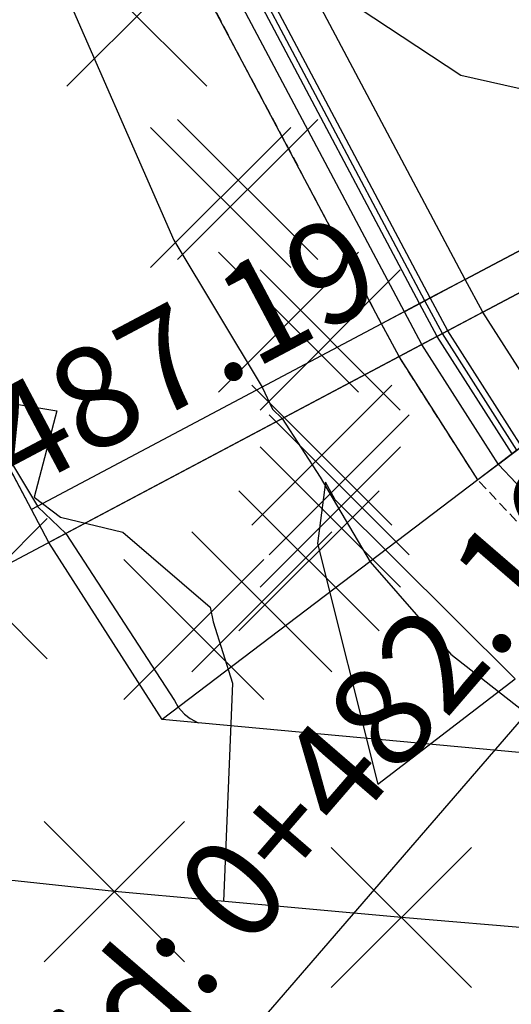
# Model space of a CAD drawing. Units: metres. Extents: x 158064 to 166093, y 105621 to 108687.
# Drawn here: x 158239 to 158251, y 105951 to 105976 of the extents above; entities that cross this region are included whole.
import ezdxf

# ---------------------------------------------------------------- set-up
doc = ezdxf.new("R2010")
doc.units = ezdxf.units.M
doc.linetypes.add('HIDDEN', pattern=[0.375, 0.25, -0.125])
for name, color, linetype in [('C-ROAD-CORR', 5, 'Continuous'), ('C-ROAD-STAN', 11, 'Continuous'), ('C-TINN-BNDY', 110, 'Continuous'), ('C-TOPO-FEAT', 94, 'Continuous'), ('C-TOPO-MAJR', 9, 'Continuous'), ('C-TOPO-MAJR-N', 92, 'Continuous'), ('C-TOPO-MINR', 8, 'Continuous'), ('C-TOPO-MINR-N', 11, 'Continuous'), ('V-NODE', 1, 'Continuous')]:
    doc.layers.add(name, color=color, linetype=linetype)
doc.styles.get("Standard").update_dxf_attribs({"font": 'simplex.shx'})

# ---------------------------------------------------------------- blocks, each defined once
blk = doc.blocks.new('*U1106')
at = {"color": 0, "linetype": 'ByBlock', "lineweight": -2, "transparency": 16777216}
for p, q in [((-0.7071, -0.7071), (0.7071, 0.7071)), ((-0.7071, 0.7071), (0.7071, -0.7071))]:
    blk.add_line(p, q, dxfattribs=at)

msp = doc.modelspace()

# ---------------------------------------------------------------- linework, layer by layer
at = {"layer": 'C-ROAD-CORR', "color": 5, "linetype": 'Continuous', "lineweight": -3}
for p, q in [((158250.194, 105969.596, 929.674), (158244.628, 105980.086, 929.913)), ((158249.311, 105969.128, 929.634), (158243.744, 105979.618, 929.873)), ((158250.634, 105968.767, 929.655), (158250.194, 105969.596, 929.674)), ((158249.751, 105968.299, 929.615), (158249.311, 105969.128, 929.634)), ((158252.415, 105965.978, 929.612), (158250.634, 105968.767, 929.655)), ((158251.618, 105965.374, 929.572), (158249.751, 105968.299, 929.615))]:
    msp.add_line(p, q, dxfattribs=at)
at = {"layer": 'C-ROAD-CORR', "color": 160, "linetype": 'Continuous', "lineweight": -3}
for p, q in [((158250.194, 105969.596, 929.604), (158244.628, 105980.086, 929.843)), ((158250.634, 105968.767, 929.585), (158250.194, 105969.596, 929.604)), ((158252.415, 105965.978, 929.542), (158250.634, 105968.767, 929.585))]:
    msp.add_line(p, q, dxfattribs=at)
at = {"layer": 'C-ROAD-CORR', "color": 41, "linetype": 'HIDDEN', "lineweight": -3}
for p, q in [((158248.082, 105968.475, 928.939), (158242.515, 105978.965, 929.177)), ((158248.522, 105967.646, 928.92), (158248.082, 105968.475, 928.939)), ((158250.51, 105964.533, 928.876), (158248.522, 105967.646, 928.92)), ((158253.795, 105961.032, 928.819), (158250.51, 105964.533, 928.876))]:
    msp.add_line(p, q, dxfattribs=at)
at = {"layer": 'C-ROAD-CORR', "color": 11, "linetype": 'Continuous', "lineweight": -3}
for p, q in [((158248.082, 105968.475, 928.939), (158242.515, 105978.965, 929.177)), ((158239.248, 105963.788, 932.054), (158233.682, 105974.278, 931.854)), ((158250.194, 105969.596, 929.534), (158249.042, 105968.985, 929.482)), ((158250.194, 105969.596, 929.604), (158249.176, 105969.056, 929.558)), ((158250.194, 105969.596, 929.534), (158250.192, 105969.595, 929.334)), ((158250.194, 105969.596, 929.034), (158250.192, 105969.595, 929.334)), ((158250.194, 105969.596, 929.534), (158250.192, 105969.595, 929.334)), ((158250.192, 105969.595, 929.334), (158250.194, 105969.596, 929.034)), ((158250.194, 105969.596, 929.674), (158250.194, 105969.596, 929.604)), ((158250.194, 105969.596, 929.604), (158250.194, 105969.596, 929.534)), ((158250.194, 105969.596, 929.674), (158250.194, 105969.596, 929.604)), ((158250.194, 105969.596, 929.604), (158250.194, 105969.596, 929.534)), ((158249.176, 105969.056, 929.558), (158248.082, 105968.475, 928.939)), ((158249.042, 105968.985, 929.482), (158248.658, 105968.781, 929.265)), ((158249.176, 105969.056, 929.558), (158249.042, 105968.985, 929.482)), ((158249.311, 105969.128, 929.634), (158249.176, 105969.056, 929.558)), ((158250.634, 105968.767, 929.515), (158249.482, 105968.156, 929.463)), ((158250.634, 105968.767, 929.585), (158249.616, 105968.227, 929.539)), ((158250.634, 105968.767, 929.515), (158250.632, 105968.766, 929.315)), ((158250.634, 105968.767, 929.015), (158250.632, 105968.766, 929.315)), ((158250.634, 105968.767, 929.515), (158250.632, 105968.766, 929.315)), ((158250.632, 105968.766, 929.315), (158250.634, 105968.767, 929.015)), ((158250.634, 105968.767, 929.655), (158250.633, 105968.767, 929.585)), ((158250.633, 105968.767, 929.585), (158250.634, 105968.767, 929.515)), ((158250.634, 105968.767, 929.655), (158250.633, 105968.767, 929.585)), ((158250.634, 105968.767, 929.585), (158250.633, 105968.767, 929.515)), ((158248.082, 105968.475, 928.939), (158239.248, 105963.788, 932.054)), ((158248.522, 105967.646, 928.92), (158248.082, 105968.475, 928.939)), ((158249.616, 105968.227, 929.539), (158248.522, 105967.646, 928.92)), ((158249.616, 105968.227, 929.539), (158249.482, 105968.156, 929.463)), ((158249.751, 105968.299, 929.615), (158249.616, 105968.227, 929.539)), ((158249.482, 105968.156, 929.463), (158249.098, 105967.952, 929.246)), ((158248.522, 105967.646, 928.92), (158239.688, 105962.959, 932.154)), ((158250.51, 105964.533, 928.876), (158248.522, 105967.646, 928.92)), ((158251.497, 105965.282, 929.495), (158250.51, 105964.533, 928.876)), ((158251.376, 105965.19, 929.419), (158251.029, 105964.927, 929.202)), ((158250.51, 105964.533, 928.876), (158242.542, 105958.491, 932.17)), ((158239.688, 105962.959, 932.154), (158239.248, 105963.788, 932.054)), ((158242.542, 105958.491, 932.17), (158239.688, 105962.959, 932.154))]:
    msp.add_line(p, q, dxfattribs=at)
at = {"layer": 'C-ROAD-CORR', "color": 1, "linetype": 'Continuous', "lineweight": -3}
for p, q in [((158248.082, 105968.475, 928.939), (158242.515, 105978.965, 929.177)), ((158239.248, 105963.788, 932.054), (158233.682, 105974.278, 931.854)), ((158248.522, 105967.646, 928.92), (158248.082, 105968.475, 928.939)), ((158250.51, 105964.533, 928.876), (158248.522, 105967.646, 928.92)), ((158239.688, 105962.959, 932.154), (158239.248, 105963.788, 932.054)), ((158242.542, 105958.491, 932.17), (158239.688, 105962.959, 932.154))]:
    msp.add_line(p, q, dxfattribs=at)
at = {"layer": 'C-ROAD-CORR', "color": 35, "linetype": 'Continuous', "lineweight": -3}
for p, q in [((158250.192, 105969.595, 929.334), (158256.379, 105972.878, 929.054)), ((158250.632, 105968.766, 929.315), (158256.819, 105972.049, 929.035)), ((158250.192, 105969.595, 929.334), (158248.658, 105968.781, 929.265)), ((158250.632, 105968.766, 929.315), (158249.098, 105967.952, 929.246)), ((158252.414, 105965.977, 929.272), (158251.029, 105964.927, 929.202))]:
    msp.add_line(p, q, dxfattribs=at)
at = {"layer": 'C-ROAD-CORR', "color": 37, "linetype": 'Continuous', "lineweight": -3}
for p, q in [((158250.194, 105969.596, 929.604), (158256.378, 105972.878, 929.324)), ((158250.633, 105968.767, 929.585), (158256.818, 105972.049, 929.305)), ((158250.194, 105969.596, 929.604), (158249.176, 105969.056, 929.558)), ((158250.633, 105968.767, 929.585), (158249.616, 105968.227, 929.539))]:
    msp.add_line(p, q, dxfattribs=at)
at = {"layer": 'C-ROAD-CORR', "color": 161, "linetype": 'Continuous', "lineweight": -3}
for p, q in [((158256.378, 105972.877, 929.394), (158250.194, 105969.596, 929.674)), ((158256.817, 105972.049, 929.375), (158250.634, 105968.767, 929.655)), ((158250.194, 105969.596, 929.674), (158249.311, 105969.128, 929.634)), ((158249.311, 105969.128, 929.634), (158248.082, 105968.475, 928.939)), ((158250.634, 105968.767, 929.655), (158249.751, 105968.299, 929.615)), ((158248.082, 105968.475, 928.939), (158239.248, 105963.788, 932.054)), ((158249.751, 105968.299, 929.615), (158248.522, 105967.646, 928.92)), ((158248.522, 105967.646, 928.92), (158239.688, 105962.959, 932.154)), ((158251.618, 105965.374, 929.572), (158250.51, 105964.533, 928.876)), ((158250.51, 105964.533, 928.876), (158242.542, 105958.491, 932.17))]:
    msp.add_line(p, q, dxfattribs=at)
at = {"layer": 'C-ROAD-CORR', "color": 149, "linetype": 'Continuous', "lineweight": -3}
for p, q in [((158256.378, 105972.877, 929.394), (158250.194, 105969.596, 929.674)), ((158256.817, 105972.049, 929.375), (158250.634, 105968.767, 929.655)), ((158250.194, 105969.596, 929.674), (158249.311, 105969.128, 929.634)), ((158250.634, 105968.767, 929.655), (158249.751, 105968.299, 929.615))]:
    msp.add_line(p, q, dxfattribs=at)
at = {"layer": 'C-ROAD-CORR', "color": 25, "linetype": 'Continuous', "lineweight": -3}
for p, q in [((158256.378, 105972.877, 929.254), (158250.194, 105969.596, 929.534)), ((158256.817, 105972.049, 929.235), (158250.634, 105968.767, 929.515)), ((158250.194, 105969.596, 929.534), (158249.042, 105968.985, 929.482)), ((158250.633, 105968.767, 929.515), (158249.482, 105968.156, 929.463))]:
    msp.add_line(p, q, dxfattribs=at)
at = {"layer": 'C-ROAD-CORR', "color": 41, "linetype": 'Continuous', "lineweight": -3}
for p, q in [((158256.378, 105972.877, 928.754), (158250.194, 105969.596, 929.034)), ((158256.817, 105972.049, 928.735), (158250.634, 105968.767, 929.015)), ((158250.194, 105969.596, 929.034), (158248.082, 105968.475, 928.939)), ((158250.634, 105968.767, 929.015), (158248.522, 105967.646, 928.92)), ((158252.415, 105965.978, 928.972), (158250.51, 105964.533, 928.876))]:
    msp.add_line(p, q, dxfattribs=at)
at = {"layer": 'C-ROAD-CORR', "color": 6, "linetype": 'Continuous', "lineweight": -3}
for p, q in [((158256.378, 105972.877, 928.754), (158250.194, 105969.596, 929.034)), ((158256.817, 105972.049, 928.735), (158250.634, 105968.767, 929.015)), ((158250.194, 105969.596, 929.034), (158248.082, 105968.475, 928.939)), ((158250.634, 105968.767, 929.015), (158248.522, 105967.646, 928.92)), ((158248.082, 105968.475, 928.939), (158239.248, 105963.788, 932.054)), ((158248.522, 105967.646, 928.92), (158239.688, 105962.959, 932.154)), ((158252.415, 105965.978, 928.972), (158250.51, 105964.533, 928.876)), ((158250.51, 105964.533, 928.876), (158242.542, 105958.491, 932.17))]:
    msp.add_line(p, q, dxfattribs=at)
at = {"layer": 'C-ROAD-CORR', "color": 8, "linetype": 'Continuous', "lineweight": -3}
for p, q in [((158249.311, 105969.128, 929.634), (158248.082, 105968.475, 928.939)), ((158249.751, 105968.299, 929.615), (158248.522, 105967.646, 928.92)), ((158251.618, 105965.374, 929.572), (158250.51, 105964.533, 928.876))]:
    msp.add_line(p, q, dxfattribs=at)
at = {"layer": 'C-ROAD-CORR', "color": 20, "linetype": 'Continuous', "lineweight": -3}
for p, q in [((158248.082, 105968.475, 928.939), (158239.248, 105963.788, 932.054)), ((158248.522, 105967.646, 928.92), (158239.688, 105962.959, 932.154)), ((158250.51, 105964.533, 928.876), (158242.542, 105958.491, 932.17))]:
    msp.add_line(p, q, dxfattribs=at)
at = {"layer": 'C-ROAD-STAN', "color": 11, "linetype": 'Continuous', "lineweight": -3}
for p, q in [((158256.817, 105972.049), (158230.317, 105957.986)), ((158259.935, 105968.138), (158240.321, 105945.438))]:
    msp.add_line(p, q, dxfattribs=at)
at = {"layer": 'C-TINN-BNDY', "color": 110, "linetype": 'Continuous', "lineweight": -3}
for points in [[(158277.836, 105941.575, 929.774), (158261.105, 105956.774, 928.718), (158242.542, 105958.491, 932.17), (158239.688, 105962.959, 932.154), (158239.248, 105963.788, 932.054), (158233.682, 105974.278, 931.854), (158228.436, 106006.999, 929.811), (158226.418, 106012.363, 929.767), (158225.283, 106019.568, 930.008), (158224.691, 106023.668, 930.081), (158224.243, 106029.352, 930.181), (158224.189, 106031.169, 930.213), (158224.22, 106035.052, 930.281), (158224.624, 106040.739, 930.382), (158225, 106043.672, 930.434), (158227.549, 106060.891, 930.783), (158229.34, 106072.989, 931.029)], [(158418.316, 105801.334, 925.036), (158404.873, 105832.005, 924.306), (158400.986, 105834.05, 926.269), (158395.273, 105847.343, 924.612), (158378.391, 105866.867, 928.781), (158358.514, 105888.348, 927.299), (158356.198, 105893.621, 926.9), (158259.359, 105952.579, 930.48), (158248.58, 105953.49, 931.553), (158241.338, 105954.142, 932.274), (158220.637, 105956.365, 933.545), (158199.993, 105948.393, 935.24), (158195.249, 105946.719, 936.444), (158176.759, 105945.231, 933.488), (158173.354, 105951.745, 933.437), (158173.429, 105951.864, 933.454), (158188.144, 105959.449, 933.819), (158191.76, 105959.799, 933.837), (158216.371, 105982.983, 938.318), (158225.799, 106009.76, 929.759), (158227.753, 106033.965, 929.79), (158227.368, 106045.909, 929.997), (158228.135, 106067.892, 930.768)]]:
    msp.add_polyline3d(points, dxfattribs=at)
at = {"layer": 'C-TOPO-FEAT', "color": 94, "linetype": 'Continuous', "lineweight": -3}
for p, q in [((158250.194, 105969.596, 929.334), (158244.628, 105980.086, 929.573)), ((158250.194, 105969.596, 929.534), (158244.628, 105980.086, 929.773)), ((158250.194, 105969.596, 929.034), (158244.628, 105980.086, 929.273)), ((158249.042, 105968.985, 929.482), (158243.476, 105979.475, 929.721)), ((158249.176, 105969.056, 929.558), (158243.61, 105979.546, 929.797)), ((158248.658, 105968.781, 929.265), (158243.092, 105979.271, 929.503)), ((158250.634, 105968.767, 929.315), (158250.194, 105969.596, 929.334)), ((158250.634, 105968.767, 929.515), (158250.194, 105969.596, 929.534)), ((158250.634, 105968.767, 929.015), (158250.194, 105969.596, 929.034)), ((158249.482, 105968.156, 929.463), (158249.042, 105968.985, 929.482)), ((158249.616, 105968.227, 929.539), (158249.176, 105969.056, 929.558)), ((158249.098, 105967.952, 929.246), (158248.658, 105968.781, 929.265)), ((158252.415, 105965.978, 929.272), (158250.634, 105968.767, 929.315)), ((158252.415, 105965.978, 929.472), (158250.634, 105968.767, 929.515)), ((158252.415, 105965.978, 928.972), (158250.634, 105968.767, 929.015)), ((158251.497, 105965.282, 929.495), (158249.616, 105968.227, 929.539)), ((158251.029, 105964.927, 929.202), (158249.098, 105967.952, 929.246)), ((158251.376, 105965.19, 929.419), (158249.482, 105968.156, 929.463)), ((158254.221, 105961.525, 929.145), (158251.029, 105964.927, 929.202))]:
    msp.add_line(p, q, dxfattribs=at)
at = {"layer": 'C-TOPO-MAJR', "color": 9, "linetype": 'Continuous', "lineweight": -3, "elevation": 930}
msp.add_lwpolyline([(158232.196, 105989.621), (158232.582, 105987.362), (158232.891, 105987.089), (158232.707, 105986.807), (158232.81, 105986.77), (158233.349, 105986.355), (158236.809, 105984.716), (158236.876, 105983.914), (158238.876, 105981.053), (158239.469, 105980.486), (158239.774, 105980.176), (158244.594, 105977.938), (158246.775, 105976.938), (158250.079, 105974.751), (158251.914, 105974.34), (158252.888, 105974.933), (158257.223, 105976.734), (158254.856, 105977.51), (158254.811, 105977.812), (158254.972, 105977.808), (158255.035, 105977.749), (158259.974, 105980.389), (158256.205, 105984.773), (158257.131, 105984.671)], dxfattribs=at)
at = {"layer": 'C-TOPO-MAJR-N', "color": 92, "linetype": 'Continuous', "lineweight": -3, "elevation": 930}
msp.add_lwpolyline([(158228.921, 106003.97), (158230.75, 105998.46), (158232.621, 105993.809), (158232.671, 105993.695), (158239.8, 105977.524), (158242.839, 105970.588), (158245.072, 105966.878), (158245.325, 105966.317), (158245.572, 105966.081), (158246.534, 105964.603), (158247.79, 105962.471), (158249.828, 105960.136), (158251.612, 105958.737), (158254.209, 105957.412)], dxfattribs=at)
at = {"layer": 'C-TOPO-MINR', "color": 8, "linetype": 'Continuous', "lineweight": -3, "elevation": 932}
msp.add_lwpolyline([(158223.33, 106002.749), (158224.631, 106000.279), (158225.771, 105994.629), (158226.277, 105992.438), (158227.877, 105990.192), (158228.706, 105985.912), (158232.397, 105982.82), (158230.757, 105975.55), (158231.843, 105975.473), (158232.607, 105973.022), (158234.081, 105973.108), (158235.252, 105969.541), (158236.391, 105968.258), (158237.54, 105966.662), (158239.887, 105966.279), (158239.313, 105964.101), (158239.977, 105963.591), (158241.555, 105963.215), (158243.759, 105961.325), (158243.829, 105960.956), (158244.317, 105959.408), (158244.09, 105953.894)], dxfattribs=at)
msp.add_lwpolyline([(158246.461, 105962.926), (158247.984, 105956.854), (158251.45, 105959.511), (158246.907, 105964.029), (158246.666, 105964.478), (158246.461, 105962.926)], close=True, dxfattribs=at)
at = {"layer": 'C-TOPO-MINR-N', "color": 11, "linetype": 'Continuous', "lineweight": -3, "elevation": 932}
msp.add_lwpolyline([(158237.752, 105966.608), (158239.401, 105963.869), (158239.407, 105963.854), (158240.11, 105963.183), (158242.854, 105958.968), (158242.952, 105958.802), (158243.111, 105958.619), (158243.251, 105958.51), (158243.453, 105958.407)], dxfattribs=at)

# ---------------------------------------------------------------- block references
at = {"layer": 'V-NODE', "lineweight": -2, "xscale": 2.5, "yscale": 2.5, "zscale": 2.5}
for p in [(158241.906, 105976.238, 930.147), (158244.02, 105971.661, 930.341), (158244.701, 105971.865, 930.302), (158245.732, 105968.517, 930.613), (158246.786, 105968.066, 930.548), (158246.572, 105965.157, 931.309), (158247.012, 105964.41, 931.207), (158246.788, 105963.598, 932.896), (158246.251, 105962.493, 931.423), (158237.874, 105961.79, 932.507), (158245.06, 105961.456, 931.741), (158243.344, 105960.759, 932.102), (158241.338, 105954.142, 932.274), (158248.58, 105953.49, 931.553)]:
    msp.add_blockref('*U1106', p, dxfattribs=at)

# ---------------------------------------------------------------- texts
at = {"layer": 'C-ROAD-STAN', "color": 11, "linetype": 'Continuous', "lineweight": -3, "char_height": 2.54, "attachment_point": 7}
for s, insert, rotation in [('PT: 0+487.19', (158230.581, 105958.845), 27.9523), ('Mid: 0+482.16', (158240.256, 105946.333), 49.171), ('PC: 0+477.13', (158253.803, 105938.172), 70.3897)]:
    msp.add_mtext(s, dxfattribs=dict(at, insert=insert, rotation=rotation))

doc.saveas('drawing.dxf')
